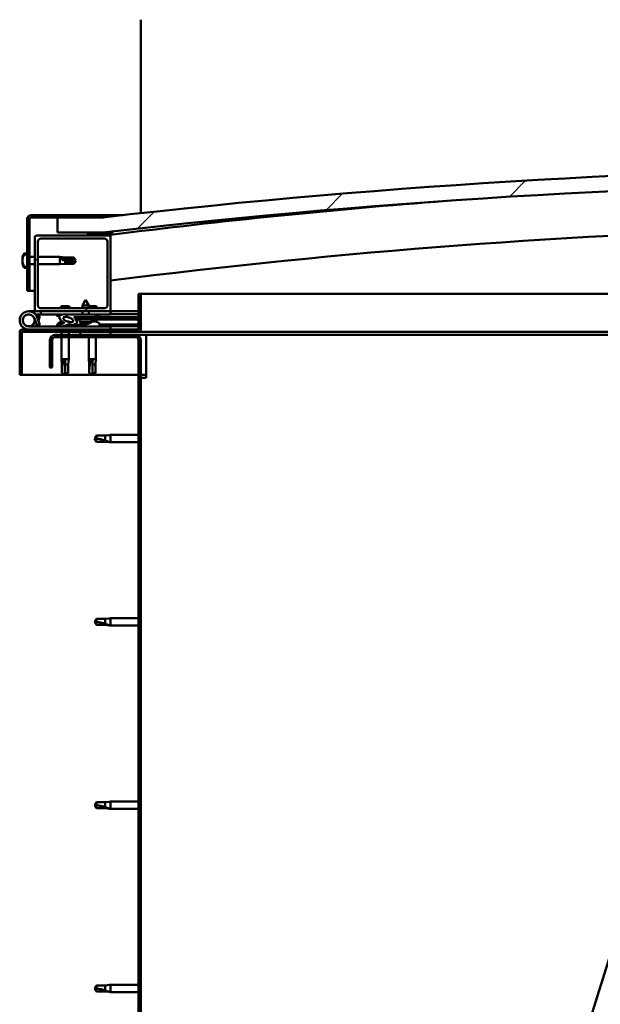
# Model space of a CAD drawing. Units: millimetres. Extents: x -6248 to 24339, y 3118 to 8837.
# Drawn here: x 16916 to 17300, y 6940 to 7590 of the extents above; entities that cross this region are included whole.
import ezdxf

# ---------------------------------------------------------------- set-up
doc = ezdxf.new("R2010")
doc.units = ezdxf.units.MM
doc.header["$LTSCALE"] = 25
doc.layers.add('Hatch (ISO)', color=7, linetype='Continuous', lineweight=18)
doc.layers.add('Visible (ISO)', color=7, linetype='Continuous', lineweight=50)
pattern_1 = [(60, (0, 0), (-68.74075, 39.68753), [])]
pattern_2 = [(135.0002, (0, 0), (-56.1264, -56.1268), [])]
pattern_3 = [(45, (0, 0), (-56.1266, 56.1266), [])]

msp = doc.modelspace()

# ---------------------------------------------------------------- hatches: boundary and pattern name
at = {"layer": 'Hatch (ISO)'}
h = msp.add_hatch(dxfattribs=at)
h.set_pattern_fill('ANSI31', color=256, scale=635, style=0)
h.set_pattern_definition(pattern_3)
edge = h.paths.add_edge_path()
edge.add_line((18121.14, 7449.91), (18151.14, 7449.91))
edge.add_line((18151.14, 7449.91), (18151.14, 7459.91))
edge.add_line((18151.14, 7459.91), (18121.14, 7459.91))
edge.add_ellipse((17546.14, 2466.94), major_axis=(575, 4992.97), ratio=1, start_angle=0, end_angle=13.13871)
edge.add_line((16971.14, 7459.91), (16941.14, 7459.91))
edge.add_line((16941.14, 7459.91), (16941.14, 7449.91))
edge.add_line((16941.14, 7449.91), (16971.14, 7449.91))
edge.add_ellipse((17546.14, 2456.94), major_axis=(-575, 4992.97), ratio=1, start_angle=346.86129, end_angle=360, ccw=False)
h = msp.add_hatch(dxfattribs=at)
h.set_pattern_fill('ANSI31', color=256, scale=635, style=0)
h.set_pattern_definition(pattern_3)
edge = h.paths.add_edge_path()
edge.add_line((16971.14, 7461.41), (16923.64, 7461.41))
edge.add_ellipse((16923.64, 7458.91), major_axis=(0, 2.5), ratio=1, start_angle=0, end_angle=90)
edge.add_line((16921.14, 7458.91), (16921.14, 7435.45))
edge.add_line((16921.14, 7435.45), (16921.14, 7432.12))
edge.add_line((16921.14, 7432.12), (16921.14, 7430.7))
edge.add_line((16921.14, 7430.7), (16921.14, 7427.37))
edge.add_line((16921.14, 7427.37), (16921.14, 7411.41))
edge.add_line((16921.14, 7411.41), (16922.64, 7411.41))
edge.add_line((16922.64, 7411.41), (16922.64, 7458.91))
edge.add_ellipse((16923.64, 7458.91), major_axis=(-1, 0), ratio=1, start_angle=270, end_angle=360, ccw=False)
edge.add_line((16923.64, 7459.91), (16941.14, 7459.91))
edge.add_line((16941.14, 7459.91), (16971.14, 7459.91))
edge.add_line((16971.14, 7459.91), (16971.14, 7461.41))
h = msp.add_hatch(dxfattribs=at)
h.set_pattern_fill('ANSI31', color=256, scale=635, angle=90.00021, style=0)
h.set_pattern_definition(pattern_2)
edge = h.paths.add_edge_path()
edge.add_line((18116.24, 7447.91), (18117.14, 7447.91))
edge.add_line((18117.14, 7447.91), (18131.04, 7447.91))
edge.add_ellipse((18131.04, 7448.01), major_axis=(0, -0.1), ratio=1, start_angle=0, end_angle=90)
edge.add_line((18131.14, 7448.01), (18131.14, 7449.61))
edge.add_ellipse((18131.04, 7449.61), major_axis=(0.1, 0), ratio=1, start_angle=0, end_angle=86.98358)
edge.add_ellipse((18123.64, 7309.18), major_axis=(7.41, 140.53), ratio=1, start_angle=0, end_angle=6.03285)
edge.add_ellipse((18116.24, 7449.61), major_axis=(-0.0053, 0.0999), ratio=1, start_angle=0, end_angle=86.98358)
edge.add_line((18116.14, 7449.61), (18116.14, 7448.01))
edge.add_ellipse((18116.24, 7448.01), major_axis=(-0.1, 0), ratio=1, start_angle=0, end_angle=90)
edge = h.paths.add_edge_path(flags=0)
edge.add_line((18117.14, 7448.6), (18117.14, 7448.7))
edge.add_ellipse((18123.64, 7237.5), major_axis=(-6.5, 211.2), ratio=1, start_angle=356.47438, end_angle=360, ccw=False)
edge.add_line((18130.14, 7448.7), (18130.14, 7448.6))
edge.add_line((18130.14, 7448.6), (18117.14, 7448.6))
edge = h.paths.add_edge_path()
edge.add_ellipse((16968.64, 7309.18), major_axis=(7.41, 140.53), ratio=1, start_angle=0, end_angle=6.03285)
edge.add_ellipse((16961.24, 7449.61), major_axis=(-0.0053, 0.0999), ratio=1, start_angle=0, end_angle=86.98358)
edge.add_line((16961.14, 7449.61), (16961.14, 7448.01))
edge.add_ellipse((16961.24, 7448.01), major_axis=(-0.1, 0), ratio=1, start_angle=0, end_angle=90)
edge.add_line((16961.24, 7447.91), (16975.14, 7447.91))
edge.add_line((16975.14, 7447.91), (16976.04, 7447.91))
edge.add_ellipse((16976.04, 7448.01), major_axis=(0, -0.1), ratio=1, start_angle=0, end_angle=90)
edge.add_line((16976.14, 7448.01), (16976.14, 7449.61))
edge.add_ellipse((16976.04, 7449.61), major_axis=(0.1, 0), ratio=1, start_angle=0, end_angle=86.98358)
edge = h.paths.add_edge_path(flags=0)
edge.add_ellipse((16968.64, 7237.5), major_axis=(-6.5, 211.2), ratio=1, start_angle=356.47438, end_angle=360)
edge.add_line((16962.14, 7448.7), (16962.14, 7448.6))
edge.add_line((16962.14, 7448.6), (16975.14, 7448.6))
edge.add_line((16975.14, 7448.6), (16975.14, 7448.7))
h = msp.add_hatch(dxfattribs=at)
h.set_pattern_fill('ANSI31', color=256, scale=635, angle=90.00021, style=0)
h.set_pattern_definition(pattern_2)
edge = h.paths.add_edge_path()
edge.add_line((16975.14, 7447.91), (16961.24, 7447.91))
edge.add_line((16961.24, 7447.91), (16927.14, 7447.91))
edge.add_ellipse((16927.14, 7446.91), major_axis=(0, 1), ratio=1, start_angle=0, end_angle=90)
edge.add_line((16926.14, 7446.91), (16926.14, 7398.91))
edge.add_ellipse((16927.14, 7398.91), major_axis=(-1, 0), ratio=1, start_angle=0, end_angle=90)
edge.add_line((16927.14, 7397.91), (16975.14, 7397.91))
edge.add_ellipse((16975.14, 7398.91), major_axis=(0, -1), ratio=1, start_angle=0, end_angle=90)
edge.add_line((16976.14, 7398.91), (16976.14, 7446.91))
edge.add_ellipse((16975.14, 7446.91), major_axis=(1, 0), ratio=1, start_angle=0, end_angle=90)
edge = h.paths.add_edge_path(flags=0)
edge.add_line((16972.14, 7399.91), (16930.14, 7399.91))
edge.add_ellipse((16930.14, 7401.91), major_axis=(0, -2), ratio=1, start_angle=270, end_angle=360, ccw=False)
edge.add_line((16928.14, 7401.91), (16928.14, 7443.91))
edge.add_ellipse((16930.14, 7443.91), major_axis=(-2, 0), ratio=1, start_angle=270, end_angle=360, ccw=False)
edge.add_line((16930.14, 7445.91), (16972.14, 7445.91))
edge.add_ellipse((16972.14, 7443.91), major_axis=(0, 2), ratio=1, start_angle=270, end_angle=360, ccw=False)
edge.add_line((16974.14, 7443.91), (16974.14, 7401.91))
edge.add_ellipse((16972.14, 7401.91), major_axis=(2, 0), ratio=1, start_angle=270, end_angle=360, ccw=False)
h = msp.add_hatch(dxfattribs=at)
h.set_pattern_fill('ANSI31', color=256, scale=635, angle=90.00021, style=0)
h.set_pattern_definition(pattern_2)
edge = h.paths.add_edge_path()
edge.add_spline(control_points=[(16919.26, 7435.45), (16919.24, 7435.45), (16919.21, 7435.44), (16919.16, 7435.42), (16919.14, 7435.4), (16919.11, 7435.37), (16919.1, 7435.36), (16919.1, 7435.35)], knot_values=[0, 0, 0, 0, 0.007012, 0.007012, 0.014643, 0.014643, 0.018738, 0.018738, 0.018738, 0.018738], degree=3, periodic=0)
edge.add_ellipse((16925.59, 7431.41), major_axis=(-6.5, 3.94), ratio=1, start_angle=0, end_angle=62.46816)
edge.add_spline(control_points=[(16919.1, 7427.47), (16919.1, 7427.46), (16919.11, 7427.44), (16919.14, 7427.42), (16919.16, 7427.4), (16919.21, 7427.38), (16919.24, 7427.37), (16919.26, 7427.37)], knot_values=[-0.018738, -0.018738, -0.018738, -0.018738, -0.014643, -0.014643, -0.007012, -0.007012, 0, 0, 0, 0], degree=3, periodic=0)
edge.add_line((16919.26, 7427.37), (16921.14, 7427.37))
edge.add_line((16921.14, 7427.37), (16921.14, 7430.7))
edge.add_spline(control_points=[(16921.14, 7430.7), (16921.14, 7430.76), (16921.15, 7430.85), (16921.16, 7431.07), (16921.17, 7431.26), (16921.17, 7431.41), (16921.17, 7431.56), (16921.16, 7431.75), (16921.15, 7431.97), (16921.14, 7432.05), (16921.14, 7432.12)], knot_values=[-0.067021, -0.067021, -0.067021, -0.067021, -0.046318, -0.046318, 0, 0, 0, 0.046318, 0.046318, 0.067021, 0.067021, 0.067021, 0.067021], degree=3, periodic=0)
edge.add_line((16921.14, 7432.12), (16921.14, 7435.45))
edge.add_line((16921.14, 7435.45), (16919.26, 7435.45))
h = msp.add_hatch(dxfattribs=at)
h.set_pattern_fill('ANSI31', color=256, scale=635, angle=75.00018, style=0)
h.set_pattern_definition([(120.00018, (0, 0), (-68.74064, -39.6877), [])])
edge = h.paths.add_edge_path()
edge.add_line((16994.64, 7409.41), (16994.64, 7386.01))
edge.add_ellipse((16994.54, 7386.01), major_axis=(0.1, 0), ratio=1, start_angle=270, end_angle=360, ccw=False)
edge.add_line((16994.54, 7385.91), (16917.74, 7385.91))
edge.add_ellipse((16917.74, 7384.31), major_axis=(0, 1.6), ratio=1, start_angle=0, end_angle=90)
edge.add_line((16916.14, 7384.31), (16916.14, 7355.91))
edge.add_line((16916.14, 7355.91), (16917.64, 7355.91))
edge.add_line((16917.64, 7355.91), (16917.64, 7384.31))
edge.add_ellipse((16917.74, 7384.31), major_axis=(-0.1, 0), ratio=1, start_angle=270, end_angle=360, ccw=False)
edge.add_line((16917.74, 7384.41), (16956.14, 7384.41))
edge.add_line((16956.14, 7384.41), (16976.14, 7384.41))
edge.add_line((16976.14, 7384.41), (16994.54, 7384.41))
edge.add_ellipse((16994.54, 7386.01), major_axis=(0, -1.6), ratio=1, start_angle=0, end_angle=90)
edge.add_line((16996.14, 7386.01), (16996.14, 7409.41))
edge.add_line((16996.14, 7409.41), (16994.64, 7409.41))
h = msp.add_hatch(dxfattribs=at)
h.set_pattern_fill('ANSI31', color=256, scale=635, angle=14.99998, style=0)
h.set_pattern_definition(pattern_1)
edge = h.paths.add_edge_path()
edge.add_ellipse((16948.22, 7392.51), major_axis=(5.68, -1.95), ratio=0.5, start_angle=112.67817, end_angle=166.16787)
edge.add_line((16942.94, 7395.08), (16940.89, 7395.87))
edge.add_spline(control_points=[(16940.89, 7395.87), (16940.75, 7395.8), (16940.61, 7395.72), (16940.48, 7395.59), (16940.45, 7395.55), (16940.41, 7395.47), (16940.4, 7395.44), (16940.39, 7395.37), (16940.39, 7395.34), (16940.41, 7395.27), (16940.43, 7395.23), (16940.46, 7395.2)], knot_values=[-0.087795, -0.087795, -0.087795, -0.087795, -0.048077, -0.048077, -0.032751, -0.032751, -0.022581, -0.022581, -0.012754, -0.012754, 0, 0, 0, 0], degree=3, periodic=0)
edge.add_line((16940.46, 7395.2), (16942.55, 7394.48))
edge.add_ellipse((16948.22, 7392.51), major_axis=(5.68, -1.95), ratio=0.5, start_angle=179.52448, end_angle=249.2058)
edge.add_spline(control_points=[(16945.29, 7390.55), (16945.35, 7390.53), (16945.41, 7390.51), (16945.49, 7390.47), (16945.52, 7390.45), (16945.55, 7390.42), (16945.56, 7390.41), (16945.58, 7390.38), (16945.58, 7390.37), (16945.58, 7390.35), (16945.58, 7390.34), (16945.58, 7390.31), (16945.57, 7390.3), (16945.54, 7390.26), (16945.52, 7390.24), (16945.35, 7390.11), (16945.03, 7389.98), (16943.84, 7389.6), (16942.76, 7389.34), (16941.34, 7388.91), (16940.88, 7388.75), (16940.49, 7388.56), (16940.4, 7388.51), (16940.31, 7388.43), (16940.29, 7388.41), (16940.26, 7388.36), (16940.25, 7388.35), (16940.24, 7388.32), (16940.24, 7388.3), (16940.24, 7388.28), (16940.25, 7388.26), (16940.27, 7388.23), (16940.28, 7388.21), (16940.33, 7388.17), (16940.37, 7388.15), (16940.57, 7388.07), (16940.81, 7388.03), (16942.03, 7387.87), (16944.12, 7387.91), (16947.06, 7388.69), (16947.65, 7388.99), (16948.28, 7389.22), (16948.44, 7389.26), (16948.8, 7389.29), (16949, 7389.26), (16949.25, 7389.18)], knot_values=[-1.196417, -1.196417, -1.196417, -1.196417, -1.168443, -1.168443, -1.153513, -1.153513, -1.14612, -1.14612, -1.140757, -1.140757, -1.135243, -1.135243, -1.127482, -1.127482, -1.113706, -1.113706, -1.024174, -1.024174, -0.857952, -0.857952, -0.763903, -0.763903, -0.736104, -0.736104, -0.725405, -0.725405, -0.719673, -0.719673, -0.715232, -0.715232, -0.710437, -0.710437, -0.703321, -0.703321, -0.689566, -0.689566, -0.632779, -0.632779, -0.315909, -0.315909, -0.146513, -0.146513, -0.078121, -0.078121, 0, 0, 0, 0], degree=3, periodic=0)
edge.add_ellipse((16948.22, 7392.51), major_axis=(5.68, -1.95), ratio=0.5, start_angle=290.04812, end_angle=394.97455)
edge.add_ellipse((16948.22, 7392.51), major_axis=(5.68, -1.95), ratio=0.5, start_angle=34.97455, end_angle=40.79812)
edge.add_ellipse((16948.22, 7392.51), major_axis=(5.68, -1.95), ratio=0.5, start_angle=40.79812, end_angle=60.82422)
edge.add_line((16951.83, 7394.04), (16953.15, 7394.04))
edge.add_line((16953.15, 7394.04), (16966.15, 7394.06))
edge.add_line((16966.15, 7394.06), (16966.14, 7395.91))
edge.add_line((16966.14, 7395.91), (16946.93, 7395.88))
edge = h.paths.add_edge_path(flags=0)
edge.add_ellipse((16948.22, 7392.51), major_axis=(-3.31, 1.14), ratio=0.428571, start_angle=0, end_angle=360)
h = msp.add_hatch(dxfattribs=at)
h.set_pattern_fill('ANSI31', color=256, scale=635, angle=14.99998, style=0)
h.set_pattern_definition(pattern_1)
h.paths.add_polyline_path([(16953.15, 7394.04), (16953.15, 7392.89), (16953.15, 7392.54), (16953.43, 7392.54), (16966.15, 7392.56), (16966.15, 7394.06)])
h = msp.add_hatch(dxfattribs=at)
h.set_pattern_fill('ANSI31', color=256, scale=635, angle=14.99998, style=0)
h.set_pattern_definition(pattern_1)
h.paths.add_polyline_path([(16976.14, 7382.41), (16976.14, 7384.41), (16956.14, 7384.41), (16956.14, 7382.41)])
h.paths.add_polyline_path([(18136.14, 7382.41), (18136.14, 7383.91), (18136.14, 7384.41), (18116.14, 7384.41), (18116.14, 7383.91), (18116.14, 7382.41)])
h = msp.add_hatch(dxfattribs=at)
h.set_pattern_fill('ANSI31', color=256, scale=635, angle=90.00021, style=0)
h.set_pattern_definition(pattern_2)
edge = h.paths.add_edge_path()
edge.add_line((16936.14, 7378.91), (16936.14, 7360.91))
edge.add_line((16936.14, 7360.91), (16937.64, 7360.91))
edge.add_line((16937.64, 7360.91), (16937.64, 7378.91))
edge.add_ellipse((16939.64, 7378.91), major_axis=(-2, 0), ratio=1, start_angle=270, end_angle=360, ccw=False)
edge.add_line((16939.64, 7380.91), (16992.64, 7380.91))
edge.add_ellipse((16992.64, 7378.91), major_axis=(0, 2), ratio=1, start_angle=270, end_angle=360, ccw=False)
edge.add_line((16994.64, 7378.91), (16994.64, 6885.91))
edge.add_ellipse((16992.64, 6885.91), major_axis=(2, 0), ratio=1, start_angle=270, end_angle=360, ccw=False)
edge.add_line((16992.64, 6883.91), (16936.14, 6883.91))
edge.add_line((16936.14, 6883.91), (16936.14, 6882.41))
edge.add_line((16936.14, 6882.41), (16992.64, 6882.41))
edge.add_ellipse((16992.64, 6885.91), major_axis=(0, -3.5), ratio=1, start_angle=0, end_angle=90)
edge.add_line((16996.14, 6885.91), (16996.14, 7378.91))
edge.add_ellipse((16992.64, 7378.91), major_axis=(3.5, 0), ratio=1, start_angle=0, end_angle=90)
edge.add_line((16992.64, 7382.41), (16976.14, 7382.41))
edge.add_line((16976.14, 7382.41), (16956.14, 7382.41))
edge.add_line((16956.14, 7382.41), (16939.64, 7382.41))
edge.add_ellipse((16939.64, 7378.91), major_axis=(0, 3.5), ratio=1, start_angle=0, end_angle=90)

# ---------------------------------------------------------------- linework, layer by layer
at = {"layer": 'Visible (ISO)'}
for p, q in [((16996.14, 7590.41), (16996.14, 7462.73)), ((16921.14, 7458.91), (16921.14, 7411.41)), ((16922.64, 7411.41), (16922.64, 7458.91)), ((16971.14, 7461.41), (16923.64, 7461.41)), ((16923.64, 7459.91), (16971.14, 7459.91)), ((16971.14, 7459.91), (16941.14, 7459.91)), ((16941.14, 7459.91), (16941.14, 7449.91)), ((16971.14, 7461.41), (16984.32, 7461.41)), ((16971.14, 7459.91), (16971.14, 7461.41)), ((16941.14, 7449.91), (16971.14, 7449.91)), ((16961.14, 7449.61), (16961.14, 7448.01)), ((16962.14, 7448.6), (16962.14, 7448.7)), ((16975.14, 7448.6), (16962.14, 7448.6)), ((16975.14, 7448.7), (16975.14, 7448.6)), ((16976.14, 7448.01), (16976.14, 7449.61)), ((16977.14, 7449.71), (16977.14, 7449.91)), ((16977.14, 7449.61), (16977.14, 7449.71)), ((16977.14, 7449.61), (16977.14, 7448.51)), ((16926.14, 7446.91), (16926.14, 7398.91)), ((16975.14, 7447.91), (16927.14, 7447.91)), ((16928.14, 7401.91), (16928.14, 7443.91)), ((16930.14, 7445.91), (16972.14, 7445.91)), ((16961.24, 7447.91), (16976.04, 7447.91)), ((16974.14, 7443.91), (16974.14, 7401.91)), ((16976.14, 7447.91), (16976.04, 7447.91)), ((16976.14, 7448.01), (16976.14, 7446.91)), ((16976.14, 7398.91), (16976.14, 7446.91)), ((16919.26, 7436.16), (16921.14, 7436.16)), ((16921.14, 7435.45), (16919.26, 7435.45)), ((16921.14, 7432.12), (16921.14, 7435.45)), ((16917.9, 7433.14), (16917.9, 7433.62)), ((16917.9, 7433.14), (16917.9, 7433.08)), ((16917.9, 7432.96), (16917.9, 7433.08)), ((16917.9, 7432.84), (16917.9, 7432.96)), ((16917.9, 7432.96), (16917.91, 7432.96)), ((16917.9, 7431.08), (16917.9, 7432.84)), ((16917.9, 7430.67), (16917.9, 7431.08)), ((16917.9, 7429.36), (16917.9, 7430.67)), ((16917.9, 7429.36), (16917.9, 7429.24)), ((16917.9, 7429.2), (16917.9, 7429.24)), ((16921.14, 7427.37), (16921.14, 7430.7)), ((16922.64, 7433.81), (16926.14, 7433.81)), ((16922.64, 7429.01), (16926.14, 7429.01)), ((16928.14, 7433.81), (16942.64, 7433.81)), ((16928.14, 7429.01), (16942.64, 7429.01)), ((16942.64, 7429.01), (16942.64, 7433.81)), ((16946.21, 7433.46), (16942.64, 7433.81)), ((16946.21, 7429.36), (16942.64, 7429.01)), ((16943.57, 7433.07), (16946.21, 7432.88)), ((16946.21, 7432.88), (16946.21, 7433.46)), ((16946.21, 7433.46), (16951.96, 7433.46)), ((16946.21, 7432.88), (16951.96, 7432.88)), ((16946.21, 7429.36), (16946.21, 7431.17)), ((16946.21, 7429.36), (16951.96, 7429.36)), ((16951.96, 7432.88), (16951.96, 7433.46)), ((16953.14, 7431.41), (16951.96, 7433.46)), ((16951.96, 7432.88), (16953.14, 7431.41)), ((16953.14, 7431.41), (16951.96, 7429.36)), ((16951.96, 7429.36), (16951.96, 7430.08)), ((16919.26, 7427.37), (16921.14, 7427.37)), ((16919.26, 7426.66), (16921.14, 7426.66)), ((16921.14, 7411.41), (16922.64, 7411.41)), ((16926.14, 7411.41), (16922.64, 7411.41)), ((16959.63, 7405.55), (16957.53, 7401.85)), ((16959.63, 7405.55), (16961.73, 7401.85)), ((16994.64, 7409.41), (16994.64, 7386.01)), ((16996.14, 7409.41), (16994.64, 7409.41)), ((16996.14, 7409.41), (17442.58, 7409.41)), ((16996.14, 7386.01), (16996.14, 7409.41)), ((16922.14, 7397.91), (16927.14, 7397.91)), ((16927.14, 7397.91), (16975.14, 7397.91)), ((16972.14, 7399.91), (16930.14, 7399.91)), ((16930.14, 7397.91), (16930.14, 7395.91)), ((16948.76, 7401.21), (16943.53, 7401.21)), ((16961.73, 7401.85), (16957.53, 7401.85)), ((16957.54, 7399.91), (16957.53, 7401.85)), ((16957.54, 7395.9), (16957.54, 7397.91)), ((16961.74, 7399.91), (16961.73, 7401.85)), ((16966.76, 7401.21), (16961.73, 7401.21)), ((16961.74, 7395.9), (16961.74, 7397.91)), ((16975.14, 7397.91), (16976.14, 7397.91)), ((16976.14, 7397.91), (16976.14, 7395.91)), ((16994.64, 7397.91), (16976.14, 7397.91)), ((16925.9, 7393.28), (16927.67, 7388.41)), ((16925.9, 7390.54), (16926.4, 7391.91)), ((16930.14, 7395.91), (16926.62, 7395.91)), ((16927.43, 7394.74), (16927.67, 7395.41)), ((16927.67, 7395.41), (16929.55, 7394.73)), ((16929.55, 7389.09), (16927.78, 7393.96)), ((16929.55, 7394.73), (16928.53, 7391.91)), ((16930.14, 7395.91), (16945.04, 7395.91)), ((16940.46, 7395.2), (16942.55, 7394.48)), ((16942.94, 7395.08), (16940.89, 7395.87)), ((16941.39, 7395.87), (16940.89, 7395.87)), ((16941.39, 7395.8), (16941.39, 7395.91)), ((16943.94, 7391.15), (16944.14, 7391.15)), ((16944.28, 7391.15), (16944.14, 7391.15)), ((16944.28, 7391.15), (16944.35, 7391.15)), ((16944.35, 7391.15), (16944.36, 7391.15)), ((16946.63, 7395.91), (16957.54, 7395.91)), ((16966.14, 7395.91), (16946.93, 7395.88)), ((16947.56, 7391.15), (16947.94, 7391.15)), ((16947.94, 7391.15), (16948.01, 7391.15)), ((16948.15, 7391.15), (16948.01, 7391.15)), ((16948.15, 7391.15), (16948.35, 7391.15)), ((16950.89, 7395.88), (16950.89, 7395.91)), ((16951.83, 7394.04), (16966.15, 7394.06)), ((16966.15, 7394.06), (16953.15, 7394.04)), ((16953.15, 7394.04), (16953.15, 7392.54)), ((16953.15, 7392.54), (16966.15, 7392.56)), ((16955.81, 7390.7), (16955.65, 7392.54)), ((16963.49, 7390.71), (16955.81, 7390.7)), ((16961.74, 7395.91), (16976.14, 7395.91)), ((16963.49, 7390.71), (16963.65, 7392.56)), ((16963.53, 7391.15), (16963.93, 7391.15)), ((16964.36, 7391.15), (16965.94, 7391.15)), ((16965.94, 7391.15), (16966.01, 7391.15)), ((16966.15, 7391.15), (16966.01, 7391.15)), ((16966.15, 7394.06), (16966.14, 7395.91)), ((16967.9, 7394.81), (16966.15, 7394.81)), ((16966.15, 7394.06), (16994.64, 7394.11)), ((16966.15, 7394.06), (16994.64, 7394.11)), ((16966.15, 7392.56), (16966.15, 7394.06)), ((16966.15, 7392.56), (16994.64, 7392.61)), ((16966.15, 7391.15), (16966.35, 7391.15)), ((16968.89, 7395.8), (16968.89, 7395.91)), ((16976.14, 7396), (16994.64, 7396.03)), ((16976.14, 7395.93), (16994.64, 7395.96)), ((16916.14, 7384.41), (16916.15, 7384.41)), ((16916.14, 7384.31), (16916.14, 7384.41)), ((16916.14, 7384.31), (16916.14, 7355.91)), ((16917.64, 7355.91), (16917.64, 7384.31)), ((16994.54, 7385.91), (16917.74, 7385.91)), ((16917.74, 7384.41), (16994.54, 7384.41)), ((16976.14, 7387.91), (16922.14, 7387.91)), ((16927.67, 7388.41), (16929.55, 7389.09)), ((16941.39, 7389.8), (16941.39, 7388.92)), ((16941.39, 7387.96), (16941.39, 7387.91)), ((16943.74, 7384.41), (16943.74, 7382.41)), ((16948.54, 7384.41), (16948.54, 7382.41)), ((16950.89, 7389.07), (16959.39, 7389.08)), ((16950.89, 7389.07), (16950.89, 7387.91)), ((16950.89, 7387.95), (16959.39, 7387.97)), ((16976.14, 7384.41), (16956.14, 7384.41)), ((16956.14, 7384.41), (16956.14, 7382.41)), ((16957.51, 7389.82), (16957.53, 7389.82)), ((16958.94, 7389.52), (16958.95, 7389.54)), ((16959.18, 7389.82), (16960.13, 7389.83)), ((16959.35, 7389.53), (16959.38, 7389.82)), ((16959.39, 7389.8), (16959.39, 7387.91)), ((16959.96, 7389.54), (16959.93, 7389.83)), ((16960.36, 7389.52), (16960.36, 7389.54)), ((16961.78, 7389.83), (16961.79, 7389.83)), ((16968.89, 7389.8), (16968.89, 7387.91)), ((16968.89, 7389.1), (16994.64, 7389.14)), ((16968.89, 7387.98), (16994.64, 7388.03)), ((16976.14, 7385.91), (16976.14, 7387.91)), ((16976.14, 7382.41), (16976.14, 7384.41)), ((17434.77, 7384.41), (16994.54, 7384.41)), ((16936.14, 7378.91), (16936.14, 7360.91)), ((16937.64, 7360.91), (16937.64, 7378.91)), ((16992.64, 7382.41), (16939.64, 7382.41)), ((16939.64, 7380.91), (16992.64, 7380.91)), ((16943.74, 7380.91), (16943.74, 7366.41)), ((16948.54, 7380.91), (16948.54, 7366.41)), ((16956.14, 7382.41), (16976.14, 7382.41)), ((16961.74, 7380.91), (16961.74, 7366.41)), ((16966.54, 7380.91), (16966.54, 7366.41)), ((16999.64, 7382.41), (16992.64, 7382.41)), ((16994.64, 7378.91), (16994.64, 6885.91)), ((16996.14, 6885.91), (16996.14, 7378.91)), ((17429.95, 7382.41), (16999.64, 7382.41)), ((16999.64, 7382.41), (16999.64, 7378.91)), ((16999.64, 7378.91), (16999.64, 7353.91)), ((16943.74, 7366.41), (16948.54, 7366.41)), ((16944.09, 7362.84), (16943.74, 7366.41)), ((16946.14, 7365.48), (16946.14, 7362.84)), ((16948.19, 7362.84), (16948.54, 7366.41)), ((16961.74, 7366.41), (16966.54, 7366.41)), ((16962.09, 7362.84), (16961.74, 7366.41)), ((16964.14, 7365.48), (16964.14, 7362.84)), ((16966.19, 7362.84), (16966.54, 7366.41)), ((16936.14, 7360.91), (16937.64, 7360.91)), ((16944.09, 7362.84), (16944.51, 7362.84)), ((16944.09, 7362.84), (16944.09, 7357.09)), ((16946.14, 7362.84), (16946.14, 7357.09)), ((16946.14, 7362.84), (16948.19, 7362.84)), ((16948.19, 7362.84), (16948.19, 7357.09)), ((16962.09, 7362.84), (16962.51, 7362.84)), ((16962.09, 7362.84), (16962.09, 7357.09)), ((16964.14, 7362.84), (16964.14, 7357.09)), ((16964.14, 7362.84), (16966.19, 7362.84)), ((16966.19, 7362.84), (16966.19, 7357.09)), ((16916.14, 7355.91), (16917.64, 7355.91)), ((16994.64, 7355.91), (16917.64, 7355.91)), ((16944.09, 7357.09), (16944.1, 7357.09)), ((16946.14, 7355.91), (16944.09, 7357.09)), ((16946.14, 7357.09), (16946.14, 7355.91)), ((16946.14, 7357.09), (16948.19, 7357.09)), ((16946.14, 7355.91), (16948.19, 7357.09)), ((16962.09, 7357.09), (16962.1, 7357.09)), ((16964.14, 7355.91), (16962.09, 7357.09)), ((16964.14, 7357.09), (16964.14, 7355.91)), ((16964.14, 7357.09), (16966.19, 7357.09)), ((16964.14, 7355.91), (16966.19, 7357.09)), ((16999.64, 7355.91), (16996.14, 7355.91)), ((16996.14, 7353.91), (16999.64, 7353.91)), ((16966.83, 7315.96), (16965.64, 7313.91)), ((16966.83, 7311.86), (16965.64, 7313.91)), ((16966.83, 7315.96), (16966.83, 7313.78)), ((16972.57, 7315.96), (16966.83, 7315.96)), ((16975.22, 7316.22), (16972.57, 7315.96)), ((16972.57, 7315.96), (16972.57, 7312.67)), ((16975.22, 7316.22), (16976.14, 7316.31)), ((16976.14, 7316.31), (16976.14, 7311.51)), ((16994.64, 7316.31), (16976.14, 7316.31)), ((16972.57, 7311.86), (16966.83, 7311.86)), ((16975.22, 7311.6), (16972.57, 7311.86)), ((16975.22, 7311.6), (16976.14, 7311.51)), ((16994.64, 7311.51), (16976.14, 7311.51)), ((16966.83, 7194.96), (16965.64, 7192.91)), ((16966.83, 7194.96), (16966.83, 7192.78)), ((16972.57, 7194.96), (16966.83, 7194.96)), ((16975.22, 7195.22), (16972.57, 7194.96)), ((16972.57, 7194.96), (16972.57, 7191.67)), ((16975.22, 7195.22), (16976.14, 7195.31)), ((16976.14, 7195.31), (16976.14, 7190.51)), ((16994.64, 7195.31), (16976.14, 7195.31)), ((16966.83, 7190.86), (16965.64, 7192.91)), ((16972.57, 7190.86), (16966.83, 7190.86)), ((16975.22, 7190.6), (16972.57, 7190.86)), ((16975.22, 7190.6), (16976.14, 7190.51)), ((16994.64, 7190.51), (16976.14, 7190.51)), ((17165.33, 6522.79), (17356.94, 7135.53)), ((16966.83, 7073.96), (16965.64, 7071.91)), ((16966.83, 7069.86), (16965.64, 7071.91)), ((16966.83, 7073.96), (16966.83, 7071.78)), ((16972.57, 7073.96), (16966.83, 7073.96)), ((16975.22, 7074.22), (16972.57, 7073.96)), ((16972.57, 7073.96), (16972.57, 7070.67)), ((16975.22, 7074.22), (16976.14, 7074.31)), ((16976.14, 7074.31), (16976.14, 7069.51)), ((16994.64, 7074.31), (16976.14, 7074.31)), ((16972.57, 7069.86), (16966.83, 7069.86)), ((16975.22, 7069.6), (16972.57, 7069.86)), ((16975.22, 7069.6), (16976.14, 7069.51)), ((16994.64, 7069.51), (16976.14, 7069.51)), ((16966.83, 6952.96), (16965.64, 6950.91)), ((16966.83, 6948.86), (16965.64, 6950.91)), ((16966.83, 6952.96), (16966.83, 6950.78)), ((16972.57, 6952.96), (16966.83, 6952.96)), ((16972.57, 6948.86), (16966.83, 6948.86)), ((16975.22, 6953.22), (16972.57, 6952.96)), ((16972.57, 6952.96), (16972.57, 6949.67)), ((16975.22, 6948.6), (16972.57, 6948.86)), ((16975.22, 6953.22), (16976.14, 6953.31)), ((16975.22, 6948.6), (16976.14, 6948.51)), ((16976.14, 6953.31), (16976.14, 6948.51)), ((16994.64, 6953.31), (16976.14, 6953.31)), ((16994.64, 6948.51), (16976.14, 6948.51))]:
    msp.add_line(p, q, dxfattribs=at)
msp.add_circle((16922.14, 7391.91), 3.9, dxfattribs=at)
for centre, radius, start, end in [((17546.14, 2466.94), 5025.97, 83.43065, 96.56935), ((17546.14, 2456.94), 5025.97, 83.43065, 96.56935), ((17546.14, 2923.65), 4560.5, 94.38308, 97.17996), ((16923.64, 7458.91), 2.5, 90, 180), ((16923.64, 7458.91), 1, 90, 180), ((16961.24, 7449.61), 0.1, 93.01642, 180), ((16968.64, 7309.18), 140.73, 86.98358, 93.01642), ((16968.64, 7237.5), 211.3, 88.23719, 91.76281), ((16976.04, 7449.61), 0.1, 0, 86.98358), ((17546.14, 2923.65), 4530.5, 91.39469, 97.22776), ((16927.14, 7446.91), 1, 90, 180), ((16930.14, 7443.91), 2, 90, 180), ((16961.24, 7448.01), 0.1, 180, 270), ((16972.14, 7443.91), 2, 0, 90), ((16975.14, 7446.91), 1, 0, 90), ((16976.04, 7448.01), 0.1, 270, 0), ((16925.59, 7431.41), 8, 144.31467, 163.99232), ((16919.26, 7435.96), 0.2, 90, 144.31467), ((16925.59, 7431.41), 8, 196.00768, 215.68533), ((16925.59, 7431.41), 7.6, 148.76592, 211.23408), ((16919.26, 7426.86), 0.2, 215.68533, 270), ((16922.14, 7391.91), 6, 20, 270), ((16927.14, 7398.91), 1, 180, 270), ((16930.14, 7401.91), 2, 180, 270), ((16952.21, 7397.34), 9.5, 155.94972, 164.29493), ((16940.08, 7397.34), 9.5, 15.70507, 24.05028), ((16958.08, 7397.34), 9.5, 15.70507, 24.05028), ((16972.14, 7401.91), 2, 270, 0), ((16975.14, 7398.91), 1, 270, 0), ((16922.14, 7391.91), 4, 20, 270), ((16922.14, 7391.91), 4, 270, 340), ((16942.38, 7395.8), 0.99, 180, 187.64117), ((16941.59, 7389.8), 0.2, 125.68533, 180), ((16946.14, 7383.46), 8, 106.00768, 125.68533), ((16946.14, 7383.46), 8, 64.90656, 73.99232), ((16959.64, 7395.95), 6.5, 233.9014, 250.2155), ((16959.64, 7395.95), 6.5, 289.97855, 306.29265), ((16964.14, 7383.46), 8, 54.31467, 73.99232), ((16967.9, 7395.8), 0.99, 270, 0), ((16968.69, 7389.8), 0.2, 0, 54.31467), ((16917.74, 7384.31), 1.6, 90, 180), ((16917.74, 7384.31), 0.1, 90, 180), ((16922.14, 7391.91), 6, 318.18969, 331.81031), ((16957.51, 7390.03), 0.206, 250.2155, 270.09702), ((16959.59, 7389.8), 0.2, 171.51534, 180), ((16961.79, 7390.03), 0.206, 270.09702, 289.97855), ((16994.54, 7386.01), 0.1, 270, 0), ((16994.54, 7386.01), 1.6, 270, 0), ((16939.64, 7378.91), 3.5, 90, 180), ((16939.64, 7378.91), 2, 90, 180), ((16992.64, 7378.91), 3.5, 0, 90), ((16992.64, 7378.91), 2, 0, 90)]:
    msp.add_arc(centre, radius, start, end, dxfattribs=at)
for centre, major_axis, ratio, start_param, end_param in [((16953.14, 7446.49), (21, 0), 0.718247, 4.239024, 4.712389), ((16948.22, 7392.51), (5.68, -1.95), 0.5, 3.133293, 4.349462), ((16948.22, 7392.51), (5.68, -1.95), 0.5, 1.966605, 2.900176), ((16948.22, 7392.51), (5.68, -1.95), 0.5, 5.062295, 7.344768), ((16959.56, 7395.91), (-2.83, 5.83), 0.979749, 2.351624, 2.529771), ((16957.94, 7394.41), (3.84, -4.25), 0.664926, 5.510896, 5.582433), ((16961.69, 7394.41), (-3.43, -4.58), 0.554863, 0.162804, 0.234341), ((16958.68, 7389.19), (-0.224, -0.452), 0.299538, 2.511352, 2.574157), ((16960.08, 7395.91), (-0.56, -6.46), 0.180266, 5.951633, 6.12978), ((16959.21, 7395.91), (0.59, -6.46), 0.180266, 0.153405, 0.331552), ((16961.35, 7394.41), (3.82, 4.26), 0.664926, 3.842345, 3.913882), ((16957.6, 7394.41), (3.45, -4.57), 0.554863, 6.048844, 6.120382), ((16960.63, 7389.19), (-0.226, 0.451), 0.299538, 0.567435, 0.630241), ((16959.72, 7395.91), (-2.81, -5.84), 0.979749, 0.611822, 0.789969)]:
    msp.add_ellipse(centre, major_axis=major_axis, ratio=ratio, start_param=start_param, end_param=end_param, dxfattribs=at)
msp.add_ellipse((16948.22, 7392.51), major_axis=(-3.31, 1.14), ratio=0.428571, dxfattribs=at)
for points, knots in [([(16971.15, 7459.91), (16971.18, 7459.92), (16971.24, 7459.92), (16971.47, 7459.95), (16971.65, 7459.97), (16971.9, 7460), (16971.98, 7460.01), (16972.06, 7460.02), (16972.08, 7460.02), (16972.1, 7460.02), (16972.1, 7460.02), (16972.1, 7460.02), (16972.1, 7460.02), (16972.1, 7460.02), (16972.1, 7460.02), (16972.1, 7460.02), (16972.1, 7460.02), (16972.1, 7460.02), (16972.1, 7460.02), (16972.1, 7460.02), (16972.1, 7460.02), (16972.1, 7460.02), (16972.1, 7460.02), (16972.1, 7460.02), (16972.1, 7460.02), (16972.1, 7460.02), (16972.1, 7460.02), (16972.09, 7460.02), (16972.09, 7460.02), (16972.08, 7460.02), (16972.08, 7460.02), (16972.06, 7460.02), (16972.05, 7460.01), (16972.01, 7460.01), (16971.98, 7460.01), (16971.86, 7459.99), (16971.77, 7459.98), (16971.5, 7459.95), (16971.32, 7459.93), (16971.14, 7459.91)], [0.2825974, 0.2825974, 0.2825974, 0.2825974, 0.4812654, 0.4812654, 0.7368252, 0.7368252, 0.9285832, 0.9285832, 1.0004297, 1.0004297, 1.0037974, 1.0037974, 1.0063232, 1.0063232, 1.0065601, 1.0065601, 1.0066546, 1.0066546, 1.0066783, 1.0066783, 1.006702, 1.006702, 1.0067499, 1.0067499, 1.0069409, 1.0069409, 1.0073167, 1.0073167, 1.0080679, 1.0080679, 1.0095702, 1.0095702, 1.0125749, 1.0125749, 1.021589, 1.021589, 1.0486312, 1.0486312, 1.1029941, 1.1029941, 1.1029941, 1.1029941]), ([(16919.26, 7435.45), (16919.24, 7435.45), (16919.21, 7435.44), (16919.16, 7435.42), (16919.14, 7435.4), (16919.11, 7435.37), (16919.1, 7435.36), (16919.1, 7435.35)], [0, 0, 0, 0, 0.00701181, 0.00701181, 0.01464317, 0.01464317, 0.01873795, 0.01873795, 0.01873795, 0.01873795]), ([(16917.9, 7433.14), (16917.91, 7433.12), (16917.91, 7433.1), (16917.92, 7433.04), (16917.92, 7432.99), (16917.91, 7432.91), (16917.91, 7432.88), (16917.9, 7432.84)], [0.17438702, 0.17438702, 0.17438702, 0.17438702, 0.18896797, 0.18896797, 0.20586323, 0.20586323, 0.21737852, 0.21737852, 0.21737852, 0.21737852]), ([(16917.9, 7431.08), (16917.91, 7431.04), (16917.91, 7430.98), (16917.92, 7430.87), (16917.92, 7430.81), (16917.91, 7430.73), (16917.91, 7430.7), (16917.9, 7430.67)], [0.17438702, 0.17438702, 0.17438702, 0.17438702, 0.18896797, 0.18896797, 0.20586323, 0.20586323, 0.21737852, 0.21737852, 0.21737852, 0.21737852]), ([(16917.9, 7429.36), (16917.91, 7429.32), (16917.91, 7429.29), (16917.92, 7429.25), (16917.92, 7429.23), (16917.91, 7429.23), (16917.91, 7429.23), (16917.9, 7429.24)], [0.17438702, 0.17438702, 0.17438702, 0.17438702, 0.18896797, 0.18896797, 0.20586323, 0.20586323, 0.21737852, 0.21737852, 0.21737852, 0.21737852]), ([(16921.14, 7430.7), (16921.14, 7430.76), (16921.15, 7430.85), (16921.16, 7431.07), (16921.17, 7431.26), (16921.17, 7431.41), (16921.17, 7431.56), (16921.16, 7431.75), (16921.15, 7431.97), (16921.14, 7432.05), (16921.14, 7432.12)], [-0.0670213, -0.0670213, -0.0670213, -0.0670213, -0.0463181, -0.0463181, 0, 0, 0, 0.0463181, 0.0463181, 0.0670213, 0.0670213, 0.0670213, 0.0670213]), ([(16946.21, 7431.17), (16945.96, 7431.26), (16945.7, 7431.35), (16945.12, 7431.61), (16944.8, 7431.77), (16944.23, 7432.15), (16943.93, 7432.39), (16943.7, 7432.7), (16943.65, 7432.78), (16943.59, 7432.93), (16943.57, 7433), (16943.57, 7433.07)], [0.9722954, 0.9722954, 0.9722954, 0.9722954, 1.054543, 1.054543, 1.1645704, 1.1645704, 1.2620554, 1.2620554, 1.289972, 1.289972, 1.3178886, 1.3178886, 1.3178886, 1.3178886]), ([(16951.96, 7430.08), (16951.63, 7430.1), (16951.29, 7430.12), (16950.21, 7430.21), (16949.46, 7430.3), (16948.01, 7430.58), (16947.3, 7430.77), (16946.49, 7431.06), (16946.35, 7431.11), (16946.21, 7431.17)], [1.0296095, 1.0296095, 1.0296095, 1.0296095, 1.1266468, 1.1266468, 1.3399415, 1.3399415, 1.5532361, 1.5532361, 1.5988171, 1.5988171, 1.5988171, 1.5988171]), ([(16919.1, 7427.47), (16919.1, 7427.46), (16919.11, 7427.44), (16919.14, 7427.42), (16919.16, 7427.4), (16919.21, 7427.38), (16919.24, 7427.37), (16919.26, 7427.37)], [-0.01873795, -0.01873795, -0.01873795, -0.01873795, -0.01464317, -0.01464317, -0.00701181, -0.00701181, 0, 0, 0, 0]), ([(16945.29, 7390.55), (16945.35, 7390.53), (16945.41, 7390.51), (16945.49, 7390.47), (16945.52, 7390.45), (16945.55, 7390.42), (16945.56, 7390.41), (16945.58, 7390.38), (16945.58, 7390.37), (16945.58, 7390.35), (16945.58, 7390.34), (16945.58, 7390.31), (16945.57, 7390.3), (16945.54, 7390.26), (16945.52, 7390.24), (16945.35, 7390.11), (16945.03, 7389.98), (16943.84, 7389.6), (16942.76, 7389.34), (16941.34, 7388.91), (16940.88, 7388.75), (16940.49, 7388.56), (16940.4, 7388.51), (16940.31, 7388.43), (16940.29, 7388.41), (16940.26, 7388.36), (16940.25, 7388.35), (16940.24, 7388.32), (16940.24, 7388.3), (16940.24, 7388.28), (16940.25, 7388.26), (16940.27, 7388.23), (16940.28, 7388.21), (16940.33, 7388.17), (16940.37, 7388.15), (16940.57, 7388.07), (16940.81, 7388.03), (16942.03, 7387.87), (16944.12, 7387.91), (16947.06, 7388.69), (16947.65, 7388.99), (16948.28, 7389.22), (16948.44, 7389.26), (16948.8, 7389.29), (16949, 7389.26), (16949.25, 7389.18)], [-1.196417, -1.196417, -1.196417, -1.196417, -1.168443, -1.168443, -1.153513, -1.153513, -1.14612, -1.14612, -1.140757, -1.140757, -1.135243, -1.135243, -1.127482, -1.127482, -1.113706, -1.113706, -1.024174, -1.024174, -0.857952, -0.857952, -0.763903, -0.763903, -0.736104, -0.736104, -0.725405, -0.725405, -0.719673, -0.719673, -0.715232, -0.715232, -0.710437, -0.710437, -0.703321, -0.703321, -0.689566, -0.689566, -0.632779, -0.632779, -0.315909, -0.315909, -0.146513, -0.146513, -0.078121, -0.078121, 0, 0, 0, 0]), ([(16940.89, 7395.87), (16940.75, 7395.8), (16940.61, 7395.72), (16940.48, 7395.59), (16940.45, 7395.55), (16940.41, 7395.47), (16940.4, 7395.44), (16940.39, 7395.37), (16940.39, 7395.34), (16940.41, 7395.27), (16940.43, 7395.23), (16940.46, 7395.2)], [-0.08779464, -0.08779464, -0.08779464, -0.08779464, -0.04807684, -0.04807684, -0.03275055, -0.03275055, -0.02258088, -0.02258088, -0.01275396, -0.01275396, 0, 0, 0, 0]), ([(16944.35, 7391.15), (16944.31, 7391.14), (16944.27, 7391.14), (16944.2, 7391.14), (16944.17, 7391.14), (16944.14, 7391.14), (16944.14, 7391.15), (16944.14, 7391.15)], [0.17438702, 0.17438702, 0.17438702, 0.17438702, 0.18896797, 0.18896797, 0.20586323, 0.20586323, 0.21737851, 0.21737851, 0.21737851, 0.21737851]), ([(16948.15, 7391.15), (16948.15, 7391.14), (16948.14, 7391.14), (16948.1, 7391.14), (16948.07, 7391.14), (16948, 7391.14), (16947.97, 7391.15), (16947.94, 7391.15)], [0.17438702, 0.17438702, 0.17438702, 0.17438702, 0.18896797, 0.18896797, 0.20586323, 0.20586323, 0.21737852, 0.21737852, 0.21737852, 0.21737852]), ([(16964.36, 7391.15), (16964.32, 7391.14), (16964.27, 7391.14), (16964.16, 7391.14), (16964.09, 7391.14), (16964, 7391.14), (16963.97, 7391.15), (16963.93, 7391.15)], [0.17438702, 0.17438702, 0.17438702, 0.17438702, 0.18896797, 0.18896797, 0.20586323, 0.20586323, 0.21737852, 0.21737852, 0.21737852, 0.21737852]), ([(16966.15, 7391.15), (16966.15, 7391.14), (16966.14, 7391.14), (16966.1, 7391.14), (16966.07, 7391.14), (16966, 7391.14), (16965.97, 7391.15), (16965.94, 7391.15)], [0.17438702, 0.17438702, 0.17438702, 0.17438702, 0.18896797, 0.18896797, 0.20586323, 0.20586323, 0.21737852, 0.21737852, 0.21737852, 0.21737852]), ([(16958.94, 7389.52), (16958.94, 7389.52), (16958.94, 7389.52), (16958.94, 7389.51), (16958.94, 7389.51), (16958.91, 7389.51), (16958.88, 7389.51), (16958.83, 7389.51), (16958.8, 7389.51), (16958.73, 7389.52), (16958.69, 7389.53), (16958.64, 7389.54), (16958.62, 7389.54), (16958.6, 7389.54)], [0.02178159, 0.02178159, 0.02178159, 0.02178159, 0.02232447, 0.02232447, 0.03332398, 0.03332398, 0.04432349, 0.04432349, 0.05536276, 0.05536276, 0.06640202, 0.06640202, 0.07177151, 0.07177151, 0.07177151, 0.07177151]), ([(16959.35, 7389.54), (16959.35, 7389.54), (16959.35, 7389.53), (16959.34, 7389.52), (16959.32, 7389.52), (16959.28, 7389.51), (16959.25, 7389.51), (16959.18, 7389.51), (16959.15, 7389.51), (16959.09, 7389.51), (16959.07, 7389.51), (16959.05, 7389.52)], [0, 0, 0, 0, 0.01116716, 0.01116716, 0.02233431, 0.02233431, 0.03329353, 0.03329353, 0.04425275, 0.04425275, 0.04996652, 0.04996652, 0.04996652, 0.04996652]), ([(16960.26, 7389.52), (16960.26, 7389.52), (16960.25, 7389.52), (16960.21, 7389.51), (16960.18, 7389.51), (16960.1, 7389.51), (16960.07, 7389.51), (16960.02, 7389.51), (16960, 7389.52), (16959.97, 7389.52), (16959.96, 7389.53), (16959.96, 7389.54), (16959.96, 7389.54), (16959.96, 7389.54)], [0.0217824, 0.0217824, 0.0217824, 0.0217824, 0.02240783, 0.02240783, 0.03336567, 0.03336567, 0.04432351, 0.04432351, 0.05536278, 0.05536278, 0.06640205, 0.06640205, 0.07177154, 0.07177154, 0.07177154, 0.07177154]), ([(16960.71, 7389.55), (16960.67, 7389.54), (16960.63, 7389.53), (16960.56, 7389.52), (16960.52, 7389.52), (16960.46, 7389.51), (16960.43, 7389.51), (16960.39, 7389.51), (16960.38, 7389.51), (16960.37, 7389.51), (16960.36, 7389.52), (16960.36, 7389.52)], [0, 0, 0, 0, 0.01116716, 0.01116716, 0.02233431, 0.02233431, 0.03329353, 0.03329353, 0.04425275, 0.04425275, 0.04996746, 0.04996746, 0.04996746, 0.04996746]), ([(16944.51, 7362.84), (16944.55, 7363.1), (16944.59, 7363.35), (16944.74, 7363.93), (16944.84, 7364.25), (16945.13, 7364.83), (16945.34, 7365.13), (16945.68, 7365.36), (16945.76, 7365.4), (16945.95, 7365.47), (16946.05, 7365.48), (16946.14, 7365.48)], [0.9725494, 0.9725494, 0.9725494, 0.9725494, 1.0547969, 1.0547969, 1.1648244, 1.1648244, 1.2623094, 1.2623094, 1.290226, 1.290226, 1.3181426, 1.3181426, 1.3181426, 1.3181426]), ([(16962.51, 7362.84), (16962.55, 7363.1), (16962.59, 7363.35), (16962.74, 7363.93), (16962.84, 7364.25), (16963.13, 7364.83), (16963.34, 7365.13), (16963.68, 7365.36), (16963.76, 7365.4), (16963.95, 7365.47), (16964.05, 7365.48), (16964.14, 7365.48)], [0.9725494, 0.9725494, 0.9725494, 0.9725494, 1.0547969, 1.0547969, 1.1648244, 1.1648244, 1.2623094, 1.2623094, 1.290226, 1.290226, 1.3181426, 1.3181426, 1.3181426, 1.3181426]), ([(16944.1, 7357.09), (16944.1, 7357.43), (16944.1, 7357.76), (16944.11, 7358.85), (16944.13, 7359.59), (16944.22, 7361.05), (16944.29, 7361.75), (16944.45, 7362.56), (16944.48, 7362.7), (16944.51, 7362.84)], [1.0298299, 1.0298299, 1.0298299, 1.0298299, 1.1268672, 1.1268672, 1.3401618, 1.3401618, 1.5534565, 1.5534565, 1.5990374, 1.5990374, 1.5990374, 1.5990374]), ([(16962.1, 7357.09), (16962.1, 7357.43), (16962.1, 7357.76), (16962.11, 7358.85), (16962.13, 7359.59), (16962.22, 7361.05), (16962.29, 7361.75), (16962.45, 7362.56), (16962.48, 7362.7), (16962.51, 7362.84)], [1.0298299, 1.0298299, 1.0298299, 1.0298299, 1.1268672, 1.1268672, 1.3401618, 1.3401618, 1.5534565, 1.5534565, 1.5990374, 1.5990374, 1.5990374, 1.5990374]), ([(16966.83, 7313.78), (16967.16, 7313.76), (16967.5, 7313.73), (16968.58, 7313.62), (16969.33, 7313.5), (16970.78, 7313.19), (16971.49, 7313.01), (16972.29, 7312.76), (16972.44, 7312.71), (16972.57, 7312.67)], [1.0298299, 1.0298299, 1.0298299, 1.0298299, 1.1268672, 1.1268672, 1.3401618, 1.3401618, 1.5534565, 1.5534565, 1.5990374, 1.5990374, 1.5990374, 1.5990374]), ([(16972.57, 7312.67), (16972.83, 7312.58), (16973.09, 7312.49), (16973.66, 7312.27), (16973.98, 7312.14), (16974.56, 7311.9), (16974.86, 7311.76), (16975.09, 7311.66), (16975.14, 7311.64), (16975.2, 7311.61), (16975.22, 7311.6), (16975.22, 7311.6)], [0.9725494, 0.9725494, 0.9725494, 0.9725494, 1.0547969, 1.0547969, 1.1648244, 1.1648244, 1.2623094, 1.2623094, 1.290226, 1.290226, 1.3181426, 1.3181426, 1.3181426, 1.3181426]), ([(16966.83, 7192.78), (16967.16, 7192.76), (16967.5, 7192.73), (16968.58, 7192.62), (16969.33, 7192.5), (16970.78, 7192.19), (16971.49, 7192.01), (16972.29, 7191.76), (16972.44, 7191.71), (16972.57, 7191.67)], [1.0298299, 1.0298299, 1.0298299, 1.0298299, 1.1268672, 1.1268672, 1.3401618, 1.3401618, 1.5534565, 1.5534565, 1.5990374, 1.5990374, 1.5990374, 1.5990374]), ([(16972.57, 7191.67), (16972.83, 7191.58), (16973.09, 7191.49), (16973.66, 7191.27), (16973.98, 7191.14), (16974.56, 7190.9), (16974.86, 7190.76), (16975.09, 7190.66), (16975.14, 7190.64), (16975.2, 7190.61), (16975.22, 7190.6), (16975.22, 7190.6)], [0.9725494, 0.9725494, 0.9725494, 0.9725494, 1.0547969, 1.0547969, 1.1648244, 1.1648244, 1.2623094, 1.2623094, 1.290226, 1.290226, 1.3181426, 1.3181426, 1.3181426, 1.3181426]), ([(16966.83, 7071.78), (16967.16, 7071.76), (16967.5, 7071.73), (16968.58, 7071.62), (16969.33, 7071.5), (16970.78, 7071.19), (16971.49, 7071.01), (16972.29, 7070.76), (16972.44, 7070.71), (16972.57, 7070.67)], [1.0298299, 1.0298299, 1.0298299, 1.0298299, 1.1268672, 1.1268672, 1.3401618, 1.3401618, 1.5534565, 1.5534565, 1.5990374, 1.5990374, 1.5990374, 1.5990374]), ([(16972.57, 7070.67), (16972.83, 7070.58), (16973.09, 7070.49), (16973.66, 7070.27), (16973.98, 7070.14), (16974.56, 7069.9), (16974.86, 7069.76), (16975.09, 7069.66), (16975.14, 7069.64), (16975.2, 7069.61), (16975.22, 7069.6), (16975.22, 7069.6)], [0.9725494, 0.9725494, 0.9725494, 0.9725494, 1.0547969, 1.0547969, 1.1648244, 1.1648244, 1.2623094, 1.2623094, 1.290226, 1.290226, 1.3181426, 1.3181426, 1.3181426, 1.3181426]), ([(16966.83, 6950.78), (16967.16, 6950.76), (16967.5, 6950.73), (16968.58, 6950.62), (16969.33, 6950.5), (16970.78, 6950.19), (16971.49, 6950.01), (16972.29, 6949.76), (16972.44, 6949.71), (16972.57, 6949.67)], [1.0298299, 1.0298299, 1.0298299, 1.0298299, 1.1268672, 1.1268672, 1.3401618, 1.3401618, 1.5534565, 1.5534565, 1.5990374, 1.5990374, 1.5990374, 1.5990374]), ([(16972.57, 6949.67), (16972.83, 6949.58), (16973.09, 6949.49), (16973.66, 6949.27), (16973.98, 6949.14), (16974.56, 6948.9), (16974.86, 6948.76), (16975.09, 6948.66), (16975.14, 6948.64), (16975.2, 6948.61), (16975.22, 6948.6), (16975.22, 6948.6)], [0.9725494, 0.9725494, 0.9725494, 0.9725494, 1.0547969, 1.0547969, 1.1648244, 1.1648244, 1.2623094, 1.2623094, 1.290226, 1.290226, 1.3181426, 1.3181426, 1.3181426, 1.3181426])]:
    msp.add_open_spline(points, degree=3, knots=knots, dxfattribs=at)
for points in [[(16977.14, 7449.91), (16975.11, 7449.91), (16973.08, 7449.91), (16971.05, 7449.91)], [(16953.14, 7431.41), (16952.76, 7430.95), (16952.36, 7430.5), (16951.96, 7430.08)], [(16959.18, 7389.82), (16959.18, 7389.82), (16959.17, 7389.83), (16959.17, 7389.84)], [(16960.14, 7389.84), (16960.13, 7389.83), (16960.13, 7389.83), (16960.13, 7389.83)], [(16946.14, 7355.91), (16945.48, 7356.29), (16944.79, 7356.69), (16944.1, 7357.09)], [(16964.14, 7355.91), (16963.48, 7356.29), (16962.79, 7356.69), (16962.1, 7357.09)], [(16965.64, 7313.91), (16966.03, 7313.91), (16966.42, 7313.87), (16966.83, 7313.78)], [(16965.64, 7192.91), (16966.03, 7192.91), (16966.42, 7192.87), (16966.83, 7192.78)], [(16965.64, 7071.91), (16966.03, 7071.91), (16966.42, 7071.87), (16966.83, 7071.78)], [(16965.64, 6950.91), (16966.03, 6950.91), (16966.42, 6950.87), (16966.83, 6950.78)]]:
    msp.add_open_spline(points, degree=3, dxfattribs=at)

doc.saveas('drawing.dxf')
